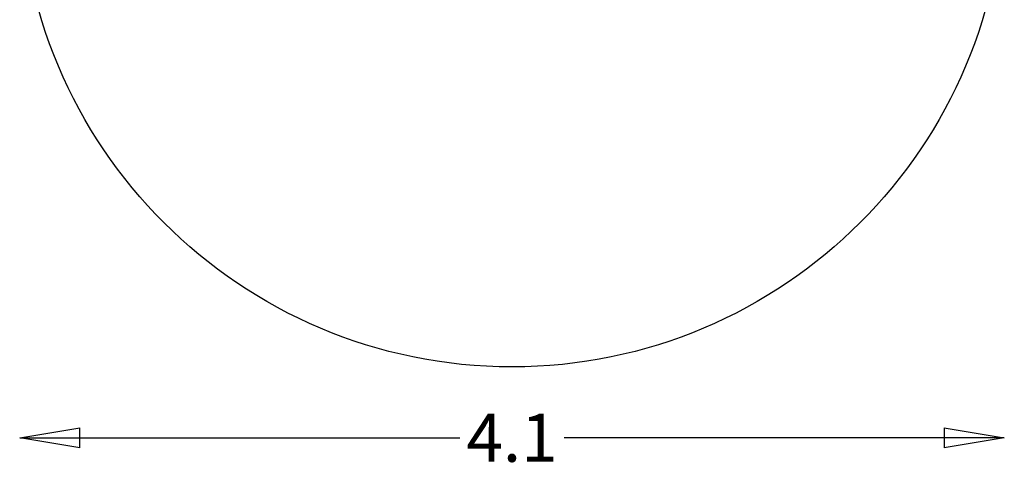
# Model space of a CAD drawing. Extents: x -2050 to 2050, y -2476 to 2050.
# Drawn here: x -2050 to 2050, y -2476 to -604 of the extents above; entities that cross this region are included whole.
import ezdxf

# ---------------------------------------------------------------- set-up
doc = ezdxf.new("R2010")
doc.units = 0
doc.header["$LTSCALE"] = 700
doc.header["$MEASUREMENT"] = 0
doc.layers.get('0').update_dxf_attribs({"linetype": 'CONTINUOUS'})
doc.layers.get('DEFPOINTS').update_dxf_attribs({"linetype": 'CONTINUOUS'})
doc.layers.add('HAGS AREA', color=6, linetype='CONTINUOUS')
doc.styles.add('HAGS-DIM', font='txt.shx', dxfattribs={"height": 200})
doc.dimstyles.new('HAGS-DIM2', dxfattribs={"dimtxt": 200, "dimasz": 250, "dimexe": 200, "dimexo": 500, "dimgap": 50, "dimtad": 0, "dimdec": 1, "dimlfac": 0.001, "dimzin": 0, "dimdsep": 46, "dimtxsty": 'HAGS-DIM', "dimblk1": 'CLOSED', "dimblk2": 'CLOSED', "dimsah": 1, "dimcen": 2.5, "dimse1": 1, "dimse2": 1, "dimclrd": 2, "dimclre": 2, "dimclrt": 7, "dimadec": 0, "dimazin": 0, "dimtfac": 1, "dimtdec": 4, "dimtix": 1, "dimtmove": 0, "dimatfit": 3, "dimldrblk": 'CLOSED', "dimfxl": 0, "dimtolj": 1, "dimtzin": 0, "dimarcsym": 0})

# ---------------------------------------------------------------- blocks, each defined once
blk = doc.blocks.new('_CLOSED')
at = {"color": 0, "linetype": 'ByBlock'}
for p, q in [((-1, 0.167), (0, 0)), ((-1, 0.167), (-1, -0.167)), ((0, 0), (-1, -0.167)), ((0, 0), (-1, 0))]:
    blk.add_line(p, q, dxfattribs=at)
blk = doc.blocks.new('*D4')
at = {"color": 2, "lineweight": -2}
for p, q in [((-1800, -2344.6), (-216.6, -2344.6)), ((1800, -2344.6), (216.7, -2344.6))]:
    blk.add_line(p, q, dxfattribs=at)
at = {"layer": 'DEFPOINTS', "color": 0}
for p in [(-2050, 0.4), (2050, 0.4), (2050, -2344.6)]:
    blk.add_point(p, dxfattribs=at)
at = {"color": 2, "lineweight": -2, "xscale": 250, "yscale": 250, "zscale": 250, "rotation": 180}
blk.add_blockref('_CLOSED', (-2050, -2344.6), dxfattribs=at)
at = {"color": 2, "lineweight": -2, "xscale": 250, "yscale": 250, "zscale": 250}
blk.add_blockref('_CLOSED', (2050, -2344.6), dxfattribs=at)
at = {"color": 7, "insert": (0, -2344.6), "char_height": 200, "attachment_point": 5, "style": 'HAGS-DIM'}
blk.add_mtext('\\A1;4.1', dxfattribs=at)

msp = doc.modelspace()

# ---------------------------------------------------------------- linework, layer by layer
at = {"layer": 'HAGS AREA'}
msp.add_circle((0.03, 0.44), 2050, dxfattribs=at)

# ---------------------------------------------------------------- dimensions: what is measured, and where the dimension line sits
dim = msp.add_linear_dim(base=(2050.03, -2344.6), p1=(-2049.97, 0.44), p2=(2050.03, 0.44), dimstyle='HAGS-DIM2')
dim.commit()
dim.dimension.update_dxf_attribs({"geometry": '*D4', "text_midpoint": (0.03, -2344.6)})

doc.saveas('drawing.dxf')
